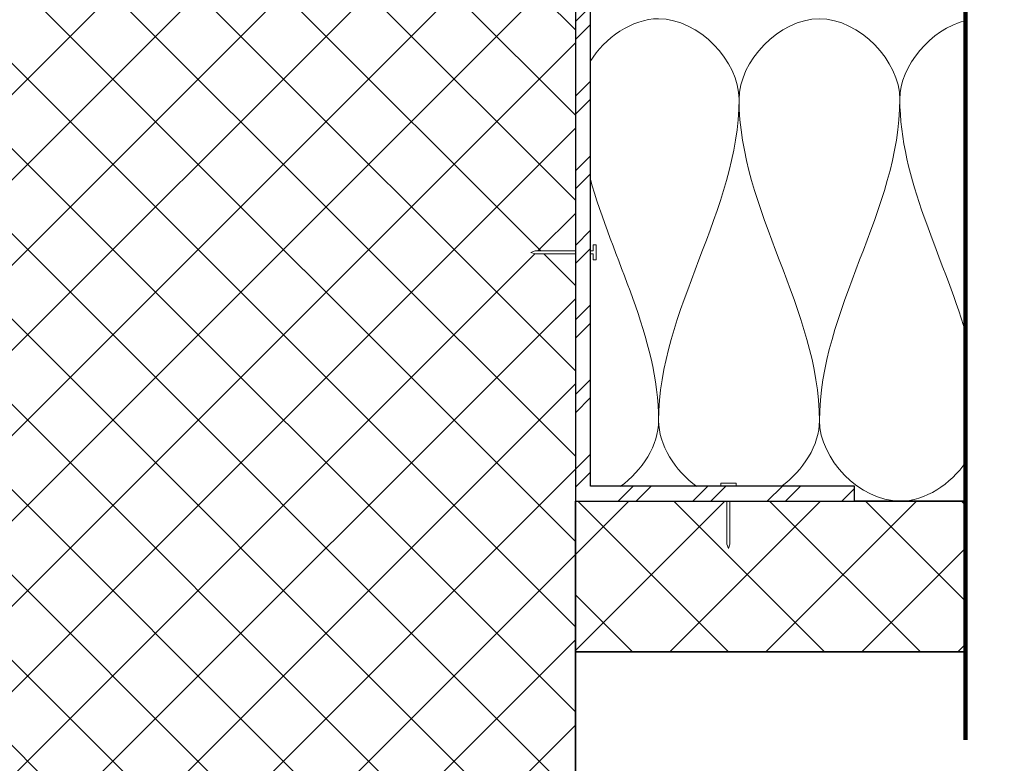
# Model space of a CAD drawing. Units: millimetres. Extents: x 9867 to 47780, y 575 to 6166.
# Drawn here: x 47127 to 47453, y 5669 to 5916 of the extents above; entities that cross this region are included whole.
import ezdxf

# ---------------------------------------------------------------- set-up
doc = ezdxf.new("R2010")
doc.units = ezdxf.units.MM
for name, color, linetype, lineweight in [('A----C-', 14, 'Continuous', 100), ('A21- B--', 114, 'Continuous', 35), ('A21- BS-', 8, 'Continuous', 13), ('A27- A--', 33, 'Continuous', 35), ('A27- B--', 114, 'Continuous', 35), ('A27- BS-', 8, 'Continuous', 13), ('A27- E--', 7, 'Continuous', 18), ('A27- I--', 40, 'Continuous', 18), ('A27- S--', 144, 'Continuous', 25), ('A27- SS-', 8, 'Continuous', 13)]:
    doc.layers.add(name, color=color, linetype=linetype, lineweight=lineweight)

msp = doc.modelspace()

# ---------------------------------------------------------------- hatches: boundary and pattern name
at = {"layer": 'A21- BS-'}
h = msp.add_hatch(dxfattribs=at)
h.set_pattern_fill('FP1_1', color=256, style=0, pattern_type=2)
h.set_pattern_definition([(45, (47129.482, 6574.779), (-14.14214, 14.14214), []), (135, (47129.482, 6574.779), (-14.14214, -14.14214), [])])
h.paths.add_polyline_path([(47187.07, 5489.21), (47206.12, 5537.99), (47311.17, 5537.99), (47311.17, 5837.93), (47297.81, 5837.93), (47296.43, 5838.43), (47297.81, 5838.93), (47311.17, 5838.93), (47311.17, 6090.93), (47011.17, 6090.93), (47011.17, 5838.93), (47025.49, 5838.93), (47026.86, 5838.43), (47025.49, 5837.93), (47011.17, 5837.93), (47011.17, 5755.93), (47012.12, 5755.93), (47012.12, 5705.93), (47011.17, 5705.93), (47011.17, 5537.99), (47129.92, 5537.99), (47148.97, 5586.76), (47186.49, 5490.7)], flags=0)
at = {"layer": 'A27- BS-'}
h = msp.add_hatch(dxfattribs=at)
h.set_pattern_fill('FP1_2', color=256, style=0, pattern_type=2)
h.set_pattern_definition([(45, (47129.482, 6574.779), (-15.9099, 15.9099), []), (135, (47129.482, 6574.779), (-15.9099, -15.9099), [])])
h.paths.add_polyline_path([(47659.35, 5355.93), (47731.17, 5355.93), (47731.17, 5717.83), (47779.95, 5736.88), (47731.17, 5755.93), (47540.56, 5755.93), (47540.56, 5705.93), (47595.53, 5705.93), (47600.54, 5705.61), (47605.4, 5704.69), (47610.13, 5703.16), (47614.65, 5701.07), (47618.86, 5698.42), (47622.72, 5695.27), (47626.15, 5691.66), (47629.11, 5687.66), (47631.55, 5683.32), (47633.44, 5678.71), (47634.72, 5673.94), (47635.42, 5668.98)], flags=0)
h.paths.add_polyline_path([(47311.17, 5705.93), (47440.56, 5705.93), (47440.56, 5755.93), (47362.45, 5755.93), (47362.45, 5741.61), (47361.95, 5740.24), (47361.45, 5741.61), (47361.45, 5755.93), (47311.17, 5755.93), (47311.17, 5729.37)], flags=0)
at = {"layer": 'A27- SS-'}
h = msp.add_hatch(dxfattribs=at)
h.set_pattern_fill('FP1_3', color=256, style=0, pattern_type=2)
h.set_pattern_definition([(45, (47129.482, 6574.779), (-12.37437, 12.37437), []), (45, (47129.482, 6593.529), (-12.37437, 12.37437), [])])
h.paths.add_polyline_path([(47403.73, 5755.93), (47403.73, 5760.93), (47316.17, 5760.93), (47316.17, 6095.93), (47006.17, 6095.93), (47006.17, 5760.93), (46897.62, 5760.93), (46897.62, 5755.93), (47011.17, 5755.93), (47011.17, 6090.93), (47311.17, 6090.93), (47311.17, 5755.93)], flags=0)

# ---------------------------------------------------------------- linework, layer by layer
at = {"layer": 'A----C-'}
msp.add_line((47440.56, 5676.77), (47440.56, 6135.93), dxfattribs=at)
at = {"layer": 'A21- B--'}
msp.add_line((47311.17, 5600.93), (47311.17, 5705.93), dxfattribs=at)
at = {"layer": 'A27- A--'}
msp.add_line((47403.73, 5755.93), (47440.56, 5755.93), dxfattribs=at)
at = {"layer": 'A27- B--'}
for p, q in [((47311.17, 5755.93), (47311.17, 5705.93)), ((47440.56, 5755.93), (47403.73, 5755.93)), ((47311.17, 5705.93), (47440.56, 5705.93))]:
    msp.add_line(p, q, dxfattribs=at)
at = {"layer": 'A27- E--'}
for p, q in [((47296.43, 5838.43), (47297.81, 5838.93)), ((47297.81, 5837.93), (47296.43, 5838.43)), ((47297.81, 5838.93), (47311.17, 5838.93)), ((47316.17, 5838.93), (47317.12, 5838.93)), ((47317.12, 5838.93), (47317.12, 5840.93)), ((47317.12, 5840.93), (47318.12, 5840.93)), ((47318.12, 5840.93), (47318.12, 5838.43)), ((47318.12, 5838.43), (47318.12, 5835.93)), ((47311.17, 5837.93), (47297.81, 5837.93)), ((47317.12, 5837.93), (47316.17, 5837.93)), ((47317.12, 5835.93), (47317.12, 5837.93)), ((47318.12, 5835.93), (47317.12, 5835.93)), ((47359.45, 5760.93), (47359.45, 5761.93)), ((47359.45, 5761.93), (47361.95, 5761.93)), ((47361.95, 5761.93), (47364.45, 5761.93)), ((47364.45, 5761.93), (47364.45, 5760.93)), ((47361.45, 5741.61), (47361.45, 5755.93)), ((47362.45, 5755.93), (47362.45, 5741.61)), ((47361.95, 5740.24), (47361.45, 5741.61)), ((47362.45, 5741.61), (47361.95, 5740.24))]:
    msp.add_line(p, q, dxfattribs=at)
at = {"layer": 'A27- I--'}
for points, knots in [([(47316.06, 5901.73), (47320.99, 5909.65), (47343.22, 5925.33), (47365.46, 5901.83), (47365.46, 5889.26)], [0.470373, 0.470373, 0.470373, 0.470373, 1.414214, 2.828427, 2.828427, 2.828427, 2.828427]), ([(47392.12, 5782.59), (47392.12, 5770.02), (47413.87, 5747.03), (47435.63, 5761.55), (47440.69, 5768.85)], [0, 0, 0, 0, 1.414214, 2.30718, 2.30718, 2.30718, 2.30718])]:
    msp.add_open_spline(points, degree=3, knots=knots, dxfattribs=at)
for points in [[(47365.46, 5889.26), (47365.46, 5901.83), (47392.12, 5930.02), (47418.79, 5901.83), (47418.79, 5889.26)], [(47418.79, 5889.26), (47418.79, 5900.28), (47429.04, 5912.48), (47440.55, 5915.31)], [(47365.46, 5889.26), (47365.46, 5852.61), (47338.79, 5819.24), (47338.79, 5782.59)], [(47392.12, 5782.59), (47392.12, 5819.24), (47365.46, 5852.61), (47365.46, 5889.26)], [(47418.79, 5889.26), (47418.79, 5852.61), (47392.12, 5819.24), (47392.12, 5782.59)], [(47440.64, 5811.8), (47432.96, 5837.57), (47418.79, 5862.54), (47418.79, 5889.26)], [(47338.79, 5782.59), (47338.79, 5810.34), (47323.5, 5836.21), (47316.07, 5863.05)], [(47326.07, 5760.8), (47333.41, 5766.01), (47338.79, 5774.61), (47338.79, 5782.59)], [(47338.79, 5782.59), (47338.79, 5774.61), (47344.17, 5766.01), (47351.51, 5760.8)], [(47379.4, 5760.8), (47386.74, 5766.01), (47392.12, 5774.61), (47392.12, 5782.59)]]:
    msp.add_open_spline(points, degree=3, dxfattribs=at)
at = {"layer": 'A27- S--'}
for p, q in [((47316.17, 5760.93), (47316.17, 6095.93)), ((47311.17, 6090.93), (47311.17, 5755.93)), ((47403.73, 5760.93), (47316.17, 5760.93)), ((47403.73, 5755.93), (47403.73, 5760.93)), ((47311.17, 5755.93), (47403.73, 5755.93))]:
    msp.add_line(p, q, dxfattribs=at)

doc.saveas('drawing.dxf')
